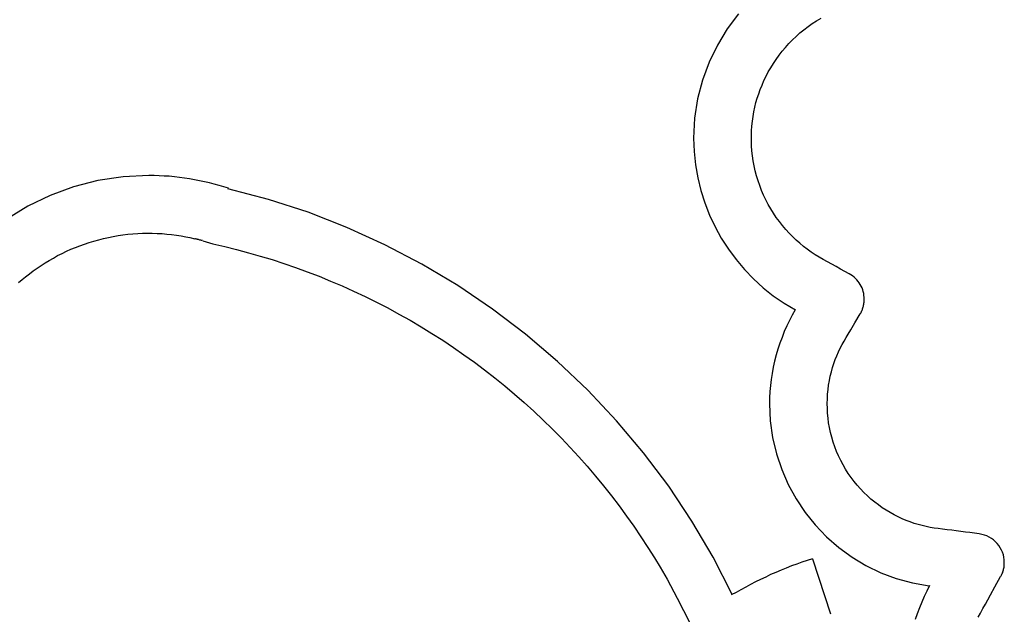
# Model space of a CAD drawing. Extents: x -7 to 7, y -7 to 7.
# Drawn here: x -6 to -4.5, y 0.9 to 1.7 of the extents above; entities that cross this region are included whole.
import ezdxf

# ---------------------------------------------------------------- set-up
doc = ezdxf.new("R2010")
doc.units = 0
doc.layers.get('0').update_dxf_attribs({"linetype": 'CONTINUOUS'})

msp = doc.modelspace()

# ---------------------------------------------------------------- linework, layer by layer
at = {"color": 0}
for points in [[(-4.9229, 1.75), (-4.9393, 1.7281), (-4.9536, 1.7046), (-4.9657, 1.6798), (-4.9752, 1.6536), (-4.9823, 1.6264), (-4.9867, 1.5982), (-4.9882, 1.5693), (-4.9882, 1.5693), (-4.9874, 1.5498), (-4.9854, 1.5307), (-4.9821, 1.5119), (-4.9776, 1.4935), (-4.9719, 1.4753), (-4.965, 1.4577), (-4.9569, 1.4406), (-4.9479, 1.4242), (-4.9376, 1.4083), (-4.9264, 1.3931), (-4.9142, 1.3786), (-4.9012, 1.3651), (-4.8872, 1.3523), (-4.8724, 1.3406), (-4.8566, 1.3298), (-4.8403, 1.3202)], [(-4.9229, 1.75), (-4.9393, 1.7281), (-4.9536, 1.7046), (-4.9657, 1.6798), (-4.9752, 1.6536), (-4.9823, 1.6264), (-4.9867, 1.5982), (-4.9882, 1.5693), (-4.9882, 1.5693), (-4.9874, 1.5498), (-4.9854, 1.5307), (-4.9821, 1.5119), (-4.9776, 1.4935), (-4.9719, 1.4753), (-4.965, 1.4577), (-4.9569, 1.4406), (-4.9479, 1.4242), (-4.9376, 1.4083), (-4.9264, 1.3931), (-4.9142, 1.3786), (-4.9012, 1.3651), (-4.8872, 1.3523), (-4.8724, 1.3406), (-4.8566, 1.3298), (-4.8403, 1.3202)], [(-4.7622, 1.3725), (-4.7685, 1.376), (-4.7748, 1.3794), (-4.7811, 1.3829), (-4.7874, 1.3864), (-4.7938, 1.3899), (-4.8, 1.3933), (-4.8059, 1.3967), (-4.8116, 1.4002), (-4.8173, 1.404), (-4.823, 1.408), (-4.8285, 1.4123), (-4.834, 1.4168), (-4.8393, 1.4215), (-4.8445, 1.4264), (-4.8495, 1.4316), (-4.8544, 1.437), (-4.8591, 1.4425), (-4.8636, 1.4483), (-4.868, 1.4543), (-4.8721, 1.4604), (-4.876, 1.4668), (-4.8797, 1.4732), (-4.8832, 1.4799), (-4.8864, 1.4867), (-4.8893, 1.4935), (-4.8921, 1.5005), (-4.8945, 1.5076), (-4.8967, 1.5147), (-4.8985, 1.5219), (-4.9002, 1.5292), (-4.9015, 1.5365), (-4.9026, 1.5438), (-4.9034, 1.551), (-4.9039, 1.5583), (-4.9042, 1.5656), (-4.9042, 1.5728), (-4.9039, 1.5799), (-4.9034, 1.587), (-4.9027, 1.594), (-4.9017, 1.6009), (-4.9005, 1.6077), (-4.8991, 1.6144), (-4.8975, 1.6209), (-4.8956, 1.6273), (-4.8936, 1.6338), (-4.8913, 1.6402), (-4.8887, 1.6465), (-4.886, 1.6529), (-4.8829, 1.6592), (-4.8796, 1.6655), (-4.8761, 1.6717), (-4.8723, 1.6778), (-4.8683, 1.6838), (-4.864, 1.6898), (-4.8595, 1.6955), (-4.8548, 1.7012), (-4.8498, 1.7066), (-4.8446, 1.712), (-4.8393, 1.7171), (-4.8337, 1.7221), (-4.8279, 1.7268), (-4.8219, 1.7313), (-4.8158, 1.7356), (-4.8095, 1.7397), (-4.8031, 1.7435)], [(-5.6634, 1.4966), (-5.6634, 1.4966), (-5.6701, 1.4986), (-5.677, 1.5007), (-5.6839, 1.5025), (-5.691, 1.5044), (-5.6981, 1.5059), (-5.7053, 1.5076), (-5.7125, 1.5089), (-5.72, 1.5103), (-5.7272, 1.5113), (-5.7346, 1.5124), (-5.7418, 1.5132), (-5.7493, 1.514), (-5.7565, 1.5144), (-5.764, 1.5149), (-5.7713, 1.5152), (-5.7788, 1.5154), (-5.7788, 1.5154), (-5.8163, 1.5134), (-5.8529, 1.5078), (-5.8882, 1.4986), (-5.9222, 1.4862), (-5.9544, 1.4705), (-5.9849, 1.452)], [(-5.6634, 1.4966), (-5.6634, 1.4966), (-5.6701, 1.4986), (-5.677, 1.5007), (-5.6839, 1.5025), (-5.691, 1.5044), (-5.6981, 1.5059), (-5.7053, 1.5076), (-5.7125, 1.5089), (-5.72, 1.5103), (-5.7272, 1.5113), (-5.7346, 1.5124), (-5.7418, 1.5132), (-5.7493, 1.514), (-5.7565, 1.5144), (-5.764, 1.5149), (-5.7713, 1.5152), (-5.7788, 1.5154), (-5.7788, 1.5154), (-5.8163, 1.5134), (-5.8529, 1.5078), (-5.8882, 1.4986), (-5.9222, 1.4862), (-5.9544, 1.4705), (-5.9849, 1.452)], [(-4.9323, 0.9067), (-4.9323, 0.9067), (-4.9598, 0.961), (-4.9905, 1.0135), (-5.0241, 1.0641), (-5.0608, 1.1128), (-5.0999, 1.1592), (-5.1416, 1.2034), (-5.1856, 1.2452), (-5.232, 1.2847), (-5.2802, 1.3213), (-5.3305, 1.3553), (-5.3824, 1.3865), (-5.4362, 1.4147), (-5.4913, 1.4397), (-5.5478, 1.4617), (-5.6054, 1.4803), (-5.6643, 1.4956)], [(-4.9323, 0.9067), (-4.9323, 0.9067), (-4.9598, 0.961), (-4.9905, 1.0135), (-5.0241, 1.0641), (-5.0608, 1.1128), (-5.0999, 1.1592), (-5.1416, 1.2034), (-5.1856, 1.2452), (-5.232, 1.2847), (-5.2802, 1.3213), (-5.3305, 1.3553), (-5.3824, 1.3865), (-5.4362, 1.4147), (-5.4913, 1.4397), (-5.5478, 1.4617), (-5.6054, 1.4803), (-5.6643, 1.4956)], [(-5.9681, 1.3596), (-5.963, 1.364), (-5.9578, 1.3683), (-5.9524, 1.3726), (-5.9469, 1.3767), (-5.9413, 1.3807), (-5.9355, 1.3846), (-5.9296, 1.3883), (-5.9237, 1.3919), (-5.9176, 1.3954), (-5.9114, 1.3988), (-5.905, 1.402), (-5.8987, 1.4051), (-5.8922, 1.408), (-5.8856, 1.4107), (-5.8789, 1.4133), (-5.8722, 1.4157), (-5.8654, 1.418), (-5.8586, 1.42), (-5.8516, 1.422), (-5.8447, 1.4237), (-5.8377, 1.4253), (-5.8306, 1.4267), (-5.8236, 1.4279), (-5.8165, 1.4289), (-5.8094, 1.4298), (-5.8023, 1.4305), (-5.7951, 1.4309), (-5.788, 1.4313), (-5.7809, 1.4314), (-5.7739, 1.4314), (-5.7668, 1.4311), (-5.7598, 1.4308), (-5.7528, 1.4302), (-5.7459, 1.4295), (-5.7389, 1.4286), (-5.7319, 1.4275), (-5.7253, 1.4263), (-5.7194, 1.4252), (-5.712, 1.4234)], [(-5.701, 1.4206), (-5.701, 1.4206), (-5.7014, 1.4206), (-5.702, 1.4209), (-5.7026, 1.4209), (-5.7035, 1.4212), (-5.7041, 1.4212), (-5.705, 1.4215), (-5.7058, 1.4218), (-5.7067, 1.4221), (-5.7073, 1.4221), (-5.7082, 1.4224), (-5.7089, 1.4225), (-5.7098, 1.4228), (-5.7104, 1.4228), (-5.7111, 1.423), (-5.7117, 1.423), (-5.7124, 1.4232)], [(-5.701, 1.4206), (-5.701, 1.4206), (-5.7014, 1.4206), (-5.702, 1.4209), (-5.7026, 1.4209), (-5.7035, 1.4212), (-5.7041, 1.4212), (-5.705, 1.4215), (-5.7058, 1.4218), (-5.7067, 1.4221), (-5.7073, 1.4221), (-5.7082, 1.4224), (-5.7089, 1.4225), (-5.7098, 1.4228), (-5.7104, 1.4228), (-5.7111, 1.423), (-5.7117, 1.423), (-5.7124, 1.4232)], [(-5.7007, 1.4203), (-5.686, 1.4159)], [(-5.686, 1.4159), (-5.6687, 1.4119), (-5.6515, 1.4077), (-5.6343, 1.4031), (-5.6172, 1.3982), (-5.6, 1.393), (-5.5829, 1.3874), (-5.5659, 1.3816), (-5.5489, 1.3754), (-5.5319, 1.3689), (-5.5151, 1.362), (-5.4983, 1.3548), (-5.4816, 1.3473), (-5.465, 1.3395), (-5.4485, 1.3314), (-5.4321, 1.3229), (-5.4158, 1.3141), (-5.3997, 1.305), (-5.3838, 1.2956), (-5.3679, 1.2859), (-5.3523, 1.2759), (-5.3368, 1.2656), (-5.3215, 1.255), (-5.3064, 1.2441), (-5.2915, 1.2329), (-5.2767, 1.2214), (-5.2622, 1.2097), (-5.2479, 1.1977), (-5.2339, 1.1855), (-5.2201, 1.173), (-5.2065, 1.1602), (-5.1932, 1.1472), (-5.1801, 1.134), (-5.1673, 1.1205), (-5.1547, 1.1068), (-5.1424, 1.093), (-5.1305, 1.0789), (-5.1187, 1.0646), (-5.1073, 1.0502), (-5.0961, 1.0355), (-5.0853, 1.0208), (-5.0748, 1.0059), (-5.0645, 0.9907), (-5.0543, 0.975), (-5.0449, 0.9601), (-5.0366, 0.9466), (-5.0266, 0.929), (-5.0121, 0.9016), (-4.9937, 0.8656)], [(-4.7463, 1.3142), (-4.7463, 1.3142), (-4.7454, 1.3153), (-4.7448, 1.3165), (-4.7442, 1.3177), (-4.7437, 1.319), (-4.7431, 1.3202), (-4.7427, 1.3217), (-4.7422, 1.3229), (-4.7419, 1.3244), (-4.7415, 1.3256), (-4.7412, 1.3271), (-4.7409, 1.3285), (-4.7407, 1.33), (-4.7404, 1.3312), (-4.7404, 1.3327), (-4.7404, 1.3342), (-4.7404, 1.3357), (-4.7404, 1.3357), (-4.7404, 1.3384), (-4.7407, 1.3412), (-4.7411, 1.3439), (-4.7418, 1.3468), (-4.7426, 1.3493), (-4.7436, 1.352), (-4.7447, 1.3544), (-4.7462, 1.357), (-4.7476, 1.3592), (-4.7492, 1.3615), (-4.751, 1.3636), (-4.753, 1.3657), (-4.755, 1.3675), (-4.7572, 1.3693), (-4.7596, 1.3708), (-4.7622, 1.3724)], [(-4.7463, 1.3142), (-4.7463, 1.3142), (-4.7454, 1.3153), (-4.7448, 1.3165), (-4.7442, 1.3177), (-4.7437, 1.319), (-4.7431, 1.3202), (-4.7427, 1.3217), (-4.7422, 1.3229), (-4.7419, 1.3244), (-4.7415, 1.3256), (-4.7412, 1.3271), (-4.7409, 1.3285), (-4.7407, 1.33), (-4.7404, 1.3312), (-4.7404, 1.3327), (-4.7404, 1.3342), (-4.7404, 1.3357), (-4.7404, 1.3357), (-4.7404, 1.3384), (-4.7407, 1.3412), (-4.7411, 1.3439), (-4.7418, 1.3468), (-4.7426, 1.3493), (-4.7436, 1.352), (-4.7447, 1.3544), (-4.7462, 1.357), (-4.7476, 1.3592), (-4.7492, 1.3615), (-4.751, 1.3636), (-4.753, 1.3657), (-4.755, 1.3675), (-4.7572, 1.3693), (-4.7596, 1.3708), (-4.7622, 1.3724)], [(-4.8406, 1.3201), (-4.8406, 1.3201), (-4.8448, 1.3124), (-4.8489, 1.3047), (-4.8527, 1.2967), (-4.8564, 1.2886), (-4.8596, 1.2802), (-4.8628, 1.2718), (-4.8656, 1.2631), (-4.8682, 1.2546), (-4.8704, 1.2456), (-4.8724, 1.2368), (-4.874, 1.2278), (-4.8754, 1.2191), (-4.8764, 1.2101), (-4.8772, 1.2014), (-4.8777, 1.1925), (-4.878, 1.1838), (-4.878, 1.1838), (-4.8768, 1.1589), (-4.8733, 1.1348), (-4.8677, 1.1112), (-4.8602, 1.0885), (-4.8506, 1.0665), (-4.8393, 1.0458), (-4.8261, 1.0261), (-4.8115, 1.0078), (-4.795, 0.9906), (-4.7773, 0.9751), (-4.7581, 0.9611), (-4.7379, 0.9489), (-4.7163, 0.9384), (-4.6938, 0.93), (-4.6703, 0.9236), (-4.646, 0.9195)], [(-4.8406, 1.3201), (-4.8406, 1.3201), (-4.8448, 1.3124), (-4.8489, 1.3047), (-4.8527, 1.2967), (-4.8564, 1.2886), (-4.8596, 1.2802), (-4.8628, 1.2718), (-4.8656, 1.2631), (-4.8682, 1.2546), (-4.8704, 1.2456), (-4.8724, 1.2368), (-4.874, 1.2278), (-4.8754, 1.2191), (-4.8764, 1.2101), (-4.8772, 1.2014), (-4.8777, 1.1925), (-4.878, 1.1838), (-4.878, 1.1838), (-4.8768, 1.1589), (-4.8733, 1.1348), (-4.8677, 1.1112), (-4.8602, 1.0885), (-4.8506, 1.0665), (-4.8393, 1.0458), (-4.8261, 1.0261), (-4.8115, 1.0078), (-4.795, 0.9906), (-4.7773, 0.9751), (-4.7581, 0.9611), (-4.7379, 0.9489), (-4.7163, 0.9384), (-4.6938, 0.93), (-4.6703, 0.9236), (-4.646, 0.9195)], [(-4.5737, 0.995), (-4.5803, 0.9958), (-4.5869, 0.9967), (-4.5935, 0.9975), (-4.6001, 0.9984), (-4.6067, 0.9992), (-4.6133, 1.0001), (-4.6199, 1.001), (-4.6265, 1.0018), (-4.6329, 1.0026), (-4.639, 1.0034), (-4.6448, 1.0044), (-4.6504, 1.0055), (-4.6561, 1.0069), (-4.662, 1.0084), (-4.6678, 1.0102), (-4.6737, 1.0122), (-4.6795, 1.0145), (-4.6854, 1.0169), (-4.6912, 1.0196), (-4.6971, 1.0226), (-4.7028, 1.0258), (-4.7086, 1.0292), (-4.7142, 1.0329), (-4.7198, 1.0369), (-4.7252, 1.041), (-4.7306, 1.0454), (-4.7358, 1.0501), (-4.7408, 1.055), (-4.7458, 1.0601), (-4.7505, 1.0654), (-4.755, 1.071), (-4.7594, 1.0767), (-4.7635, 1.0826), (-4.7674, 1.0887), (-4.771, 1.095), (-4.7744, 1.1014), (-4.7776, 1.108), (-4.7805, 1.1146), (-4.7831, 1.1214), (-4.7854, 1.1282), (-4.7875, 1.1351), (-4.7893, 1.1421), (-4.7907, 1.1491), (-4.792, 1.1561), (-4.7929, 1.1631), (-4.7936, 1.1701), (-4.7939, 1.1771), (-4.7941, 1.184), (-4.7939, 1.1909), (-4.7935, 1.1977), (-4.7929, 1.2044), (-4.792, 1.2109), (-4.7909, 1.2174), (-4.7896, 1.2238), (-4.7881, 1.2301), (-4.7864, 1.2362), (-4.7845, 1.2421), (-4.7824, 1.2479), (-4.7802, 1.2536), (-4.7778, 1.2591), (-4.7753, 1.2644), (-4.7726, 1.2696), (-4.7697, 1.2749), (-4.7667, 1.2799), (-4.7638, 1.2848), (-4.7599, 1.2913), (-4.754, 1.3013), (-4.7463, 1.3142)], [(-4.5423, 0.933), (-4.5423, 0.933), (-4.5416, 0.934), (-4.541, 0.9352), (-4.5404, 0.9364), (-4.5399, 0.9376), (-4.5393, 0.9388), (-4.539, 0.94), (-4.5387, 0.9412), (-4.5384, 0.9427), (-4.538, 0.9439), (-4.5377, 0.9453), (-4.5374, 0.9465), (-4.5373, 0.948), (-4.537, 0.9492), (-4.537, 0.9507), (-4.537, 0.9519), (-4.537, 0.9534), (-4.537, 0.9534), (-4.5371, 0.9571), (-4.5376, 0.961), (-4.5384, 0.9646), (-4.5397, 0.9682), (-4.5411, 0.9715), (-4.5429, 0.9748), (-4.5449, 0.9779), (-4.5474, 0.981), (-4.5499, 0.9835), (-4.5527, 0.9861), (-4.5557, 0.9883), (-4.559, 0.9903), (-4.5623, 0.9919), (-4.5659, 0.9932), (-4.5697, 0.9942), (-4.5736, 0.995)], [(-4.5423, 0.933), (-4.5423, 0.933), (-4.5416, 0.934), (-4.541, 0.9352), (-4.5404, 0.9364), (-4.5399, 0.9376), (-4.5393, 0.9388), (-4.539, 0.94), (-4.5387, 0.9412), (-4.5384, 0.9427), (-4.538, 0.9439), (-4.5377, 0.9453), (-4.5374, 0.9465), (-4.5373, 0.948), (-4.537, 0.9492), (-4.537, 0.9507), (-4.537, 0.9519), (-4.537, 0.9534), (-4.537, 0.9534), (-4.5371, 0.9571), (-4.5376, 0.961), (-4.5384, 0.9646), (-4.5397, 0.9682), (-4.5411, 0.9715), (-4.5429, 0.9748), (-4.5449, 0.9779), (-4.5474, 0.981), (-4.5499, 0.9835), (-4.5527, 0.9861), (-4.5557, 0.9883), (-4.559, 0.9903), (-4.5623, 0.9919), (-4.5659, 0.9932), (-4.5697, 0.9942), (-4.5736, 0.995)], [(-4.8156, 0.9585), (-4.8156, 0.9585), (-4.8231, 0.9561), (-4.8308, 0.9537), (-4.8383, 0.951), (-4.8461, 0.9483), (-4.8536, 0.9453), (-4.8611, 0.9423), (-4.8686, 0.939), (-4.8762, 0.9358), (-4.8834, 0.9322), (-4.8909, 0.9288), (-4.8981, 0.9251), (-4.9054, 0.9215), (-4.9124, 0.9176), (-4.9196, 0.9139), (-4.9265, 0.91), (-4.9335, 0.9064)], [(-4.8156, 0.9585), (-4.8156, 0.9585), (-4.8231, 0.9561), (-4.8308, 0.9537), (-4.8383, 0.951), (-4.8461, 0.9483), (-4.8536, 0.9453), (-4.8611, 0.9423), (-4.8686, 0.939), (-4.8762, 0.9358), (-4.8834, 0.9322), (-4.8909, 0.9288), (-4.8981, 0.9251), (-4.9054, 0.9215), (-4.9124, 0.9176), (-4.9196, 0.9139), (-4.9265, 0.91), (-4.9335, 0.9064)], [(-4.7889, 0.8785), (-4.815, 0.9584)], [(-4.5749, 0.8739), (-4.5717, 0.8798), (-4.568, 0.8866), (-4.5643, 0.8931), (-4.5611, 0.899), (-4.557, 0.9065), (-4.5506, 0.918), (-4.5423, 0.933)], [(-4.6455, 0.9198), (-4.6455, 0.9198), (-4.6494, 0.9118), (-4.6533, 0.9039), (-4.6568, 0.8957), (-4.6603, 0.8875), (-4.6634, 0.8789), (-4.6664, 0.8705)], [(-4.6455, 0.9198), (-4.6455, 0.9198), (-4.6494, 0.9118), (-4.6533, 0.9039), (-4.6568, 0.8957), (-4.6603, 0.8875), (-4.6634, 0.8789), (-4.6664, 0.8705)]]:
    msp.add_lwpolyline(points, dxfattribs=at)

doc.saveas('drawing.dxf')
